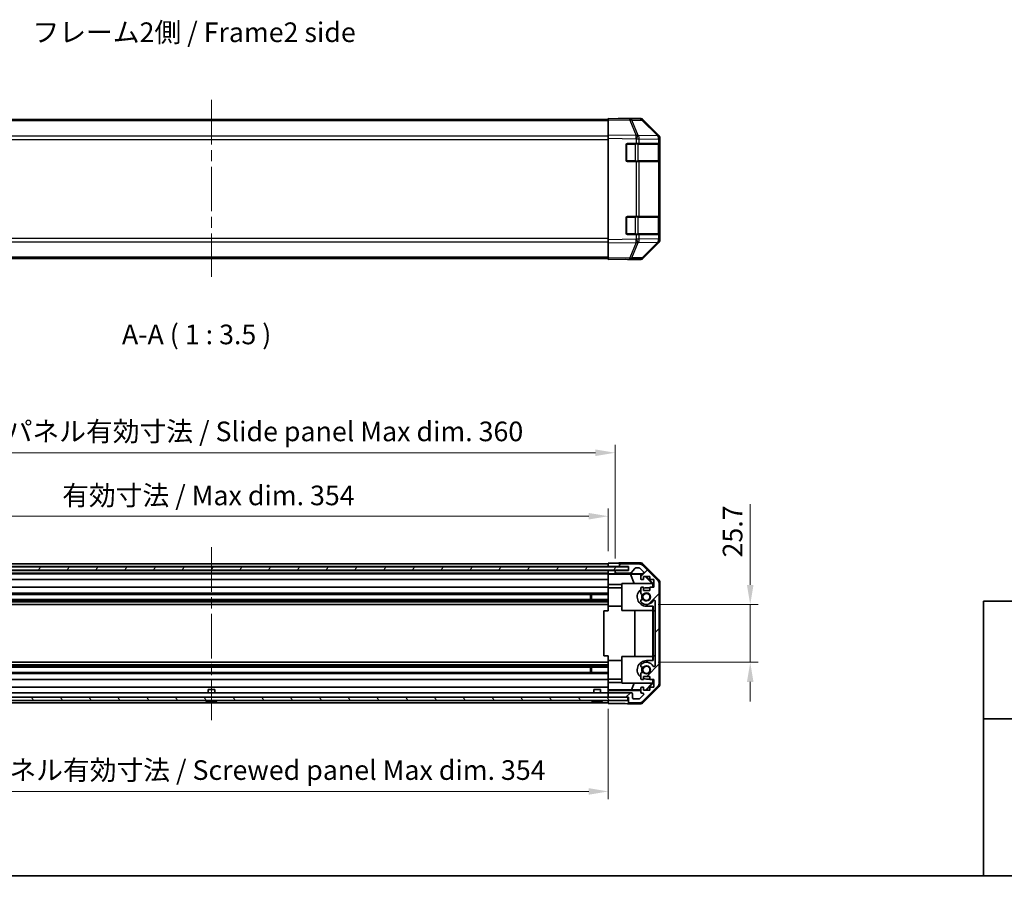
# Model space of a CAD drawing. Units: millimetres. Extents: x 51 to 6954, y 26 to 1012.
# Drawn here: x 1734 to 2174, y 26 to 410 of the extents above; entities that cross this region are included whole.
import ezdxf
from ezdxf.enums import TextEntityAlignment as Align

# ---------------------------------------------------------------- set-up
doc = ezdxf.new("R2010")
doc.units = ezdxf.units.MM
doc.header["$LTSCALE"] = 3.5
doc.linetypes.add('CHAIN', pattern=[0.3543, 0.2362, -0.0295, 0.0591, -0.0295])
doc.layers.get('Defpoints').update_dxf_attribs({"lineweight": 25})
for name, color, linetype, lineweight in [('Border (ISO)', 7, 'Continuous', 35), ('Centerline (ISO)', 131, 'Continuous', 18), ('Dimension (ISO)', 7, 'Continuous', 18), ('Dimension (ISO) @ 1', 7, 'Continuous', 18), ('Hatch (ISO)', 1, 'Continuous', 18), ('Symbol (ISO)', 7, 'Continuous', 18), ('Title (ISO)', 7, 'Continuous', 35), ('Visible (ISO)', 7, 'Continuous', 35), ('Visible Narrow (ISO)', 7, 'Continuous', 25)]:
    doc.layers.add(name, color=color, linetype=linetype, lineweight=lineweight)
doc.styles.add('Note Text (TK)', font='txt')
doc.styles.add('文字スタイル67', font='arial.ttf')
doc.dimstyles.new('Default - Method 1b (TK)', dxfattribs={"dimscale": 3.5, "dimtxt": 2.5, "dimasz": 2.5, "dimexe": 1, "dimexo": 1.5, "dimgap": 1, "dimtad": 1, "dimtoh": 1, "dimrnd": 1e-08, "dimdsep": 46, "dimtxsty": 'Note Text (TK)', "dimcen": 0.09, "dimdle": 5, "dimclrd": 100, "dimclre": 100, "dimclrt": 7, "dimadec": 1, "dimazin": 1, "dimtfac": 1, "dimtmove": 0, "dimatfit": 3, "dimfxl": 1, "dimtolj": 1, "dimlwd": -1, "dimlwe": -1, "dimarcsym": 0})

# ---------------------------------------------------------------- blocks, each defined once
blk = doc.blocks.new('図面枠 tk図枠')
at = {"layer": 'Border (ISO)'}
blk.add_line((14.5, 8), (405.5, 8), dxfattribs=at)
blk = doc.blocks.new('表題欄 tk表題欄')
at = {"layer": 'Title (ISO)'}
for p, q in [((74.71, 244.05), (255.71, 244.05)), ((74.71, 209.05), (74.71, 244.05)), ((74.71, 229.05), (230.71, 229.05)), ((255.71, 209.05), (74.71, 209.05))]:
    blk.add_line(p, q, dxfattribs=at)
at = {"layer": 'Title (ISO)', "color": 7}
for tag, p, height, style in [('<品名>_001', (157.28, 235.53), 2.5, 'Note Text (TK)'), ('<Title>_001', (157.71, 230.55), 2, '文字スタイル67'), ('<尺度>_001', (239.54, 222.3), 2.5, 'Note Text (TK)'), ('<ページ_No.>_001', (238.1, 213.3), 2.5, 'Note Text (TK)'), ('<総ページ数>_001', (246.79, 213.3), 2.5, 'Note Text (TK)'), ('作成日_001', (175.66, 211.26), 2.5, 'Note Text (TK)')]:
    blk.add_attdef(tag, p, '', height=height, dxfattribs=dict(at, style=style))
at = {"layer": 'Title (ISO)', "color": 7, "style": 'Note Text (TK)'}
blk.add_attdef('<承認>', text='', height=2.5, dxfattribs=at).set_placement((87.21, 217.05), align=Align.MIDDLE_CENTER)
blk = doc.blocks.new('*D282')
at = {"layer": 'Defpoints', "color": 0}
for p in [(1996.94, 188.35), (1642.94, 167.56), (1996.94, 167.48)]:
    blk.add_point(p, dxfattribs=at)
at = {"layer": 'Dimension (ISO)', "color": 100}
for p, q in [((1642.94, 172.81), (1642.94, 191.85)), ((1996.94, 172.73), (1996.94, 191.85)), ((1651.69, 188.35), (1988.19, 188.35))]:
    blk.add_line(p, q, dxfattribs=at)
for points in [[(1651.69, 189.8), (1651.69, 186.89), (1642.94, 188.35)], [(1988.19, 189.8), (1988.19, 186.89), (1996.94, 188.35)]]:
    blk.add_solid(points, dxfattribs=at)
at = {"layer": 'Dimension (ISO)', "color": 7, "insert": (1753.39, 197.61), "char_height": 8.75, "attachment_point": 4, "style": 'Note Text (TK)'}
blk.add_mtext('\\A1;有効寸法 / Max dim. 354', dxfattribs=at)
blk = doc.blocks.new('*D281')
at = {"layer": 'Defpoints', "color": 0}
for p in [(1999.94, 216.64), (1639.94, 164.21), (1999.94, 164.21)]:
    blk.add_point(p, dxfattribs=at)
at = {"layer": 'Dimension (ISO)', "color": 100}
for p, q in [((1639.94, 169.46), (1639.94, 220.14)), ((1999.94, 169.46), (1999.94, 220.14)), ((1648.69, 216.64), (1991.19, 216.64))]:
    blk.add_line(p, q, dxfattribs=at)
for points in [[(1648.69, 218.1), (1648.69, 215.18), (1639.94, 216.64)], [(1991.19, 218.1), (1991.19, 215.18), (1999.94, 216.64)]]:
    blk.add_solid(points, dxfattribs=at)
at = {"layer": 'Dimension (ISO)', "color": 7, "insert": (1680.46, 226.15), "char_height": 8.75, "attachment_point": 4, "style": 'Note Text (TK)'}
blk.add_mtext('\\A1;ハメ込みパネル有効寸法 / Slide panel Max dim. 360', dxfattribs=at)
blk = doc.blocks.new('*D280')
at = {"layer": 'Defpoints', "color": 0}
for p in [(2013.94, 148.96), (2013.94, 123.26), (2060.22, 123.26)]:
    blk.add_point(p, dxfattribs=at)
at = {"layer": 'Dimension (ISO)', "color": 100}
for p, q in [((2060.22, 157.71), (2060.22, 193.7)), ((2019.19, 148.96), (2063.72, 148.96)), ((2060.22, 123.26), (2060.22, 148.96)), ((2019.19, 123.26), (2063.72, 123.26)), ((2060.22, 114.51), (2060.22, 105.76))]:
    blk.add_line(p, q, dxfattribs=at)
for points in [[(2058.76, 157.71), (2061.68, 157.71), (2060.22, 148.96)], [(2058.76, 114.51), (2061.68, 114.51), (2060.22, 123.26)]]:
    blk.add_solid(points, dxfattribs=at)
at = {"layer": 'Dimension (ISO)', "color": 7, "insert": (2052.35, 169.96), "char_height": 8.75, "attachment_point": 4, "rotation": 90, "style": 'Note Text (TK)'}
blk.add_mtext('\\A1;25.7', dxfattribs=at)
blk = doc.blocks.new('*D279')
at = {"layer": 'Defpoints', "color": 0}
for p in [(1642.94, 107.66), (1996.94, 107.66), (1996.94, 65.66)]:
    blk.add_point(p, dxfattribs=at)
at = {"layer": 'Dimension (ISO)', "color": 100}
for p, q in [((1642.94, 102.41), (1642.94, 62.16)), ((1996.94, 102.41), (1996.94, 62.16)), ((1651.69, 65.66), (1988.19, 65.66))]:
    blk.add_line(p, q, dxfattribs=at)
for points in [[(1651.69, 67.12), (1651.69, 64.2), (1642.94, 65.66)], [(1988.19, 67.12), (1988.19, 64.2), (1996.94, 65.66)]]:
    blk.add_solid(points, dxfattribs=at)
at = {"layer": 'Dimension (ISO)', "color": 7, "insert": (1670.19, 75.18), "char_height": 8.75, "attachment_point": 4, "style": 'Note Text (TK)'}
blk.add_mtext('\\A1;ねじ止めパネル有効寸法 / Screwed panel Max dim. 354', dxfattribs=at)

msp = doc.modelspace()

# ---------------------------------------------------------------- hatches: boundary and pattern name
at = {"layer": 'Hatch (ISO)'}
h = msp.add_hatch(dxfattribs=at)
h.set_pattern_fill('ANSI31', color=256, scale=88.9, style=0)
h.set_pattern_definition([(45, (1378.5, 9e-07), (-7.85772, 7.85772), [])])
edge = h.paths.add_edge_path()
edge.add_ellipse((2017.6383, 158.2343), major_axis=(2, 0), ratio=1, start_angle=0, end_angle=45)
edge.add_line((2019.0525, 159.6485), (2012.2241, 166.477))
edge.add_ellipse((2010.8099, 165.0628), major_axis=(1.4142, 1.4142), ratio=1, start_angle=0, end_angle=45)
edge.add_line((2010.8099, 167.0628), (2002.4383, 167.0628))
edge.add_ellipse((2002.4383, 166.5628), major_axis=(0, 0.5), ratio=1, start_angle=0, end_angle=90)
edge.add_line((2001.9383, 166.5628), (2001.9383, 166.3628))
edge.add_ellipse((2002.4383, 166.3628), major_axis=(-0.5, 0), ratio=1, start_angle=0, end_angle=90)
edge.add_line((2002.4383, 165.8628), (2005.9383, 165.8628))
edge.add_line((2005.9383, 165.8628), (2005.9383, 164.2128))
edge.add_line((2005.9383, 164.2128), (2000.4383, 164.2128))
edge.add_ellipse((2000.4383, 163.7128), major_axis=(0, 0.5), ratio=1, start_angle=0, end_angle=90)
edge.add_line((1999.9383, 163.7128), (1999.9383, 163.5128))
edge.add_ellipse((2000.4383, 163.5128), major_axis=(-0.5, 0), ratio=1, start_angle=0, end_angle=90)
edge.add_line((2000.4383, 163.0128), (2006.7138, 163.0128))
edge.add_ellipse((2006.7138, 163.5128), major_axis=(0, -0.5), ratio=1, start_angle=0, end_angle=48.366461)
edge.add_line((2007.0875, 163.1806), (2008.7891, 165.0949))
edge.add_ellipse((2009.1628, 164.7628), major_axis=(-0.3737, 0.3322), ratio=1, start_angle=311.633539, end_angle=360, ccw=False)
edge.add_line((2009.1628, 165.2628), (2010.6856, 165.2628))
edge.add_ellipse((2010.6856, 164.7628), major_axis=(0, 0.5), ratio=1, start_angle=315, end_angle=360, ccw=False)
edge.add_line((2011.0391, 165.1163), (2012.5891, 163.5663))
edge.add_ellipse((2012.2356, 163.2128), major_axis=(0.3536, 0.3536), ratio=1, start_angle=225, end_angle=360, ccw=False)
edge.add_line((2012.2356, 162.7128), (2011.9383, 162.7128))
edge.add_ellipse((2011.9383, 162.2128), major_axis=(0, 0.5), ratio=1, start_angle=0, end_angle=90)
edge.add_line((2011.4383, 162.2128), (2011.4383, 160.5628))
edge.add_ellipse((2011.9383, 160.5628), major_axis=(-0.5, 0), ratio=1, start_angle=0, end_angle=90)
edge.add_line((2011.9383, 160.0628), (2012.6883, 160.0628))
edge.add_line((2012.6883, 160.0628), (2012.6883, 161.4628))
edge.add_line((2012.6883, 161.4628), (2015.4883, 161.4628))
edge.add_line((2015.4883, 161.4628), (2015.4883, 160.0628))
edge.add_line((2015.4883, 160.0628), (2017.1883, 160.0628))
edge.add_line((2017.1883, 160.0628), (2017.1883, 156.6628))
edge.add_line((2017.1883, 156.6628), (2015.4883, 156.6628))
edge.add_line((2015.4883, 156.6628), (2015.4883, 155.2628))
edge.add_line((2015.4883, 155.2628), (2012.6883, 155.2628))
edge.add_line((2012.6883, 155.2628), (2012.6883, 156.6628))
edge.add_line((2012.6883, 156.6628), (2011.9383, 156.6628))
edge.add_ellipse((2011.9383, 156.1628), major_axis=(0, 0.5), ratio=1, start_angle=0, end_angle=90)
edge.add_line((2011.4383, 156.1628), (2011.4383, 154.0354))
edge.add_ellipse((2012.1959, 154.2925), major_axis=(-0.7576, -0.2571), ratio=1, start_angle=0, end_angle=113.335886)
edge.add_ellipse((2013.9383, 152.3628), major_axis=(-1.2063, 1.336), ratio=1, start_angle=95.840426, end_angle=360, ccw=False)
edge.add_ellipse((2012.1959, 150.433), major_axis=(0.5361, 0.5938), ratio=1, start_angle=0, end_angle=113.335886)
edge.add_line((2011.4383, 150.6901), (2011.4382, 150.1759))
edge.add_ellipse((2012.1959, 150.433), major_axis=(-0.7577, -0.2571), ratio=1, start_angle=0, end_angle=29.176312)
edge.add_ellipse((2013.9383, 152.3628), major_axis=(-2.2786, -2.5236), ratio=1, start_angle=0, end_angle=102.759257)
edge.add_ellipse((2017.3385, 150.453), major_axis=(-0.4357, 0.2447), ratio=1, start_angle=209.320529, end_angle=360, ccw=False)
edge.add_line((2017.8383, 150.453), (2017.8383, 121.7725))
edge.add_ellipse((2017.3385, 121.7725), major_axis=(0.4997, 0), ratio=1, start_angle=209.320529, end_angle=360, ccw=False)
edge.add_ellipse((2013.9383, 119.8628), major_axis=(2.9645, 1.665), ratio=1, start_angle=0, end_angle=102.759257)
edge.add_ellipse((2012.1959, 121.7925), major_axis=(-0.5362, 0.5939), ratio=1, start_angle=0, end_angle=29.176312)
edge.add_line((2011.4382, 122.0496), (2011.4383, 121.5354))
edge.add_ellipse((2012.1959, 121.7925), major_axis=(-0.7576, -0.2571), ratio=1, start_angle=0, end_angle=113.335886)
edge.add_ellipse((2013.9383, 119.8628), major_axis=(-1.2063, 1.336), ratio=1, start_angle=95.840426, end_angle=360, ccw=False)
edge.add_ellipse((2012.1959, 117.933), major_axis=(0.5361, 0.5938), ratio=1, start_angle=0, end_angle=113.335886)
edge.add_line((2011.4383, 118.1901), (2011.4383, 116.0628))
edge.add_ellipse((2011.9383, 116.0628), major_axis=(-0.5, 0), ratio=1, start_angle=0, end_angle=90)
edge.add_line((2011.9383, 115.5628), (2012.6883, 115.5628))
edge.add_line((2012.6883, 115.5628), (2012.6883, 116.9628))
edge.add_line((2012.6883, 116.9628), (2015.4883, 116.9628))
edge.add_line((2015.4883, 116.9628), (2015.4883, 115.5628))
edge.add_line((2015.4883, 115.5628), (2017.1883, 115.5628))
edge.add_line((2017.1883, 115.5628), (2017.1883, 112.1628))
edge.add_line((2017.1883, 112.1628), (2015.4883, 112.1628))
edge.add_line((2015.4883, 112.1628), (2015.4883, 110.7628))
edge.add_line((2015.4883, 110.7628), (2012.6883, 110.7628))
edge.add_line((2012.6883, 110.7628), (2012.6883, 112.1628))
edge.add_line((2012.6883, 112.1628), (2011.9383, 112.1628))
edge.add_ellipse((2011.9383, 111.6628), major_axis=(0, 0.5), ratio=1, start_angle=0, end_angle=90)
edge.add_line((2011.4383, 111.6628), (2011.4383, 110.0128))
edge.add_ellipse((2011.9383, 110.0128), major_axis=(-0.5, 0), ratio=1, start_angle=0, end_angle=90)
edge.add_line((2011.9383, 109.5128), (2012.2356, 109.5128))
edge.add_ellipse((2012.2356, 109.0128), major_axis=(0, 0.5), ratio=1, start_angle=225, end_angle=360, ccw=False)
edge.add_line((2012.5891, 108.6592), (2011.0391, 107.1092))
edge.add_ellipse((2010.6856, 107.4628), major_axis=(0.3536, -0.3536), ratio=1, start_angle=315, end_angle=360, ccw=False)
edge.add_line((2010.6856, 106.9628), (2008.2383, 106.9628))
edge.add_ellipse((2008.2383, 107.4628), major_axis=(0, -0.5), ratio=1, start_angle=270, end_angle=360, ccw=False)
edge.add_line((2007.7383, 107.4628), (2007.7383, 109.1628))
edge.add_ellipse((2007.2383, 109.1628), major_axis=(0.5, 0), ratio=1, start_angle=0, end_angle=90)
edge.add_line((2007.2383, 109.6628), (1997.4383, 109.6628))
edge.add_ellipse((1997.4383, 109.1628), major_axis=(0, 0.5), ratio=1, start_angle=0, end_angle=90)
edge.add_line((1996.9383, 109.1628), (1996.9383, 108.1628))
edge.add_ellipse((1997.4383, 108.1628), major_axis=(-0.5, 0), ratio=1, start_angle=0, end_angle=90)
edge.add_line((1997.4383, 107.6628), (2005.6883, 107.6628))
edge.add_line((2005.6883, 107.6628), (2005.9383, 107.6628))
edge.add_line((2005.9383, 107.6628), (2005.9383, 105.6628))
edge.add_ellipse((2006.4383, 105.6628), major_axis=(-0.5, 0), ratio=1, start_angle=0, end_angle=90)
edge.add_line((2006.4383, 105.1628), (2010.8099, 105.1628))
edge.add_ellipse((2010.8099, 107.1628), major_axis=(0, -2), ratio=1, start_angle=0, end_angle=45)
edge.add_line((2012.2241, 105.7485), (2019.0525, 112.577))
edge.add_ellipse((2017.6383, 113.9912), major_axis=(1.4142, -1.4142), ratio=1, start_angle=0, end_angle=45)
edge.add_line((2019.6383, 113.9912), (2019.6383, 158.2343))
h = msp.add_hatch(dxfattribs=at)
h.set_pattern_fill('ANSI31', color=256, scale=88.9, angle=14.999978, style=0)
h.set_pattern_definition([(60, (1378.5, 9e-07), (-9.6237, 5.55625), [])])
h.paths.add_polyline_path([(2005.8883, 164.2878), (2005.8883, 165.7878), (1633.9883, 165.7878), (1633.9883, 164.2878)])
h = msp.add_hatch(dxfattribs=at)
h.set_pattern_fill('ANSI31', color=256, scale=88.9, angle=75.000175, style=0)
h.set_pattern_definition([(120.0002, (1378.5, 9e-07), (-9.62369, -5.55628), [])])
h.paths.add_polyline_path([(1634.1883, 107.6628), (1634.1883, 106.1628), (2005.6883, 106.1628), (2005.6883, 107.6628), (1997.4383, 107.6628), (1642.4383, 107.6628)])

# ---------------------------------------------------------------- linework, layer by layer
at = {"layer": 'Centerline (ISO)', "linetype": 'CHAIN', "ltscale": 23.990969}
for p, q in [((1819.9383, 373.8983), (1819.9383, 295.0841)), ((1819.9383, 174.5378), (1819.9383, 97.4128))]:
    msp.add_line(p, q, dxfattribs=at)
at = {"layer": 'Visible (ISO)'}
for p, q in [((1996.9383, 365.1483), (1642.9383, 365.1483)), ((1996.9383, 365.0626), (1996.9383, 365.6483)), ((2006.46, 365.4821), (1996.9383, 365.6483)), ((1996.9383, 365.0626), (1996.9383, 358.2327)), ((2001.9383, 365.6483), (2011.1087, 365.6483)), ((2001.9383, 365.6483), (2001.9383, 365.561)), ((2011.1214, 365.4007), (2006.46, 365.4821)), ((2019.3582, 357.8371), (2012.513, 364.8028)), ((2012.5227, 365.0626), (2019.3526, 358.2327)), ((1996.9383, 356.8187), (1996.9383, 358.2327)), ((1996.9383, 356.8187), (1996.9383, 311.5779)), ((2019.3648, 357.8304), (2019.3582, 357.8371)), ((2019.9383, 356.8187), (2019.9383, 356.4286)), ((2019.9383, 354.4483), (2019.9383, 356.4286)), ((2004.9383, 346.9483), (2004.9383, 353.9483)), ((2005.4383, 354.4483), (2009.3613, 354.4483)), ((2010.7406, 354.4483), (2009.3613, 354.4483)), ((2010.7406, 354.4483), (2019.3525, 354.4483)), ((2019.9383, 354.4483), (2019.3525, 354.4483)), ((2019.7383, 346.7483), (2019.7383, 354.1483)), ((2019.9383, 353.9483), (2019.9383, 354.4483)), ((2019.9383, 353.9483), (2019.9383, 346.9483)), ((2019.9383, 346.4483), (2019.9383, 346.9483)), ((2009.3613, 346.4483), (2005.4383, 346.4483)), ((2009.3613, 346.4483), (2010.7406, 346.4483)), ((2019.3525, 346.4483), (2010.7406, 346.4483)), ((2019.3525, 346.4483), (2019.9383, 346.4483)), ((2019.9383, 321.9483), (2019.9383, 346.4483)), ((2004.9383, 314.4483), (2004.9383, 321.4483)), ((2005.4383, 321.9483), (2009.3613, 321.9483)), ((2010.7406, 321.9483), (2009.3613, 321.9483)), ((2010.7406, 321.9483), (2019.3525, 321.9483)), ((2019.9383, 321.9483), (2019.3525, 321.9483)), ((2019.7383, 314.2483), (2019.7383, 321.6483)), ((2019.9383, 321.4483), (2019.9383, 321.9483)), ((2019.9383, 321.4483), (2019.9383, 314.4483)), ((2009.3613, 313.9483), (2005.4383, 313.9483)), ((2009.3613, 313.9483), (2010.7406, 313.9483)), ((2019.3525, 313.9483), (2010.7406, 313.9483)), ((2019.3525, 313.9483), (2019.9383, 313.9483)), ((2019.9383, 313.9483), (2019.9383, 314.4483)), ((2019.9383, 311.968), (2019.9383, 313.9483)), ((2019.9383, 311.968), (2019.9383, 311.5779)), ((1996.9383, 310.1639), (1996.9383, 311.5779)), ((1996.9383, 310.1639), (1996.9383, 303.334)), ((2012.513, 303.5937), (2019.3582, 310.5595)), ((2019.3526, 310.1639), (2012.5227, 303.334)), ((2019.3582, 310.5595), (2019.3648, 310.5662)), ((1996.9383, 303.2483), (1642.9383, 303.2483)), ((1996.9383, 302.7483), (1996.9383, 303.334)), ((2006.46, 302.9145), (2011.1214, 302.9959)), ((1996.9383, 302.7483), (2006.46, 302.9145)), ((2005.9383, 302.9054), (2005.9383, 302.7483)), ((2005.9383, 302.7483), (2011.1087, 302.7483)), ((1642.9383, 167.0628), (1996.9383, 167.0628)), ((1996.9383, 165.8628), (1996.9383, 167.4755)), ((1996.9383, 167.4755), (1999.9383, 167.4755)), ((2001.9383, 167.5628), (2011.1087, 167.5628)), ((2001.9383, 167.5628), (2001.9383, 166.5628)), ((2010.8099, 167.0628), (2002.4383, 167.0628)), ((2012.5227, 166.9771), (2019.3526, 160.1472)), ((2005.8883, 165.7878), (1633.9883, 165.7878)), ((1633.9883, 164.2878), (2005.8883, 164.2878)), ((1642.9383, 165.8628), (1996.9383, 165.8628)), ((1642.9383, 164.2128), (1996.9383, 164.2128)), ((1642.9383, 163.0128), (1996.9383, 163.0128)), ((1642.9383, 162.7128), (1996.9383, 162.7128)), ((1996.9383, 166.3628), (1996.9383, 166.5628)), ((1996.9383, 165.7878), (1996.9383, 165.8628)), ((1996.9383, 165.7878), (1996.9383, 165.8628)), ((1999.9383, 165.8628), (1996.9383, 165.8628)), ((1996.9383, 164.2128), (1996.9383, 164.2878)), ((1996.9383, 164.2128), (1996.9383, 164.2878)), ((1996.9383, 162.6597), (1996.9383, 164.2128)), ((1996.9383, 164.2128), (1997.9383, 164.2128)), ((1996.9383, 163.5128), (1996.9383, 163.7128)), ((1996.9383, 162.4578), (1996.9383, 162.6597)), ((1997.9383, 162.6597), (1996.9383, 162.6597)), ((1996.9383, 162.4578), (1996.9383, 162.2128)), ((1997.9383, 164.2128), (1999.9383, 164.2128)), ((2001.9383, 165.8628), (1999.9383, 165.8628)), ((2000.4383, 164.2128), (1999.9383, 164.2128)), ((1999.9383, 164.2128), (1999.9383, 163.7128)), ((1999.9383, 163.7128), (1999.9383, 163.5128)), ((1999.9383, 163.5128), (1999.9383, 162.712)), ((1999.9383, 162.712), (2011.9111, 162.712)), ((1999.9383, 162.712), (1999.9383, 162.6946)), ((2005.9383, 164.2128), (2000.4383, 164.2128)), ((2000.4383, 163.0128), (2006.7138, 163.0128)), ((2001.9383, 166.5628), (2001.9383, 166.3628)), ((2001.9383, 166.3628), (2001.9383, 165.8628)), ((2001.9383, 165.8628), (2002.4383, 165.8628)), ((2002.4383, 165.8628), (2005.9383, 165.8628)), ((2005.8883, 164.2878), (2005.8883, 165.7878)), ((2005.9383, 165.8628), (2005.9383, 164.2128)), ((2006.8758, 162.4402), (2011.5452, 162.5217)), ((2007.0875, 163.1806), (2008.7891, 165.0949)), ((2009.1628, 165.2628), (2010.6856, 165.2628)), ((2011.0391, 165.1163), (2012.5891, 163.5663)), ((2012.2356, 162.7128), (2011.9383, 162.7128)), ((2019.0525, 159.6485), (2012.2241, 166.477)), ((1642.9383, 160.0628), (1996.9383, 160.0628)), ((1996.9383, 162.4402), (2006.8758, 162.4402)), ((1996.9383, 160.5628), (1996.9383, 162.2128)), ((1996.9383, 160.5628), (1996.9383, 160.0628)), ((1996.9383, 157.934), (1996.9383, 160.0628)), ((2016.6837, 158.3628), (2002.9383, 158.3628)), ((2002.9383, 158.3628), (2002.9383, 146.3628)), ((2006.8758, 162.4402), (2008.5355, 158.3628)), ((2011.4383, 162.2128), (2011.4383, 160.5628)), ((2011.9383, 160.0628), (2012.6883, 160.0628)), ((2012.6883, 160.0628), (2012.6883, 161.4628)), ((2012.6883, 161.4628), (2015.4883, 161.4628)), ((2016.4803, 158.3628), (2013.4256, 161.4628)), ((2013.7931, 161.4628), (2016.9378, 158.3181)), ((2015.4883, 161.4628), (2015.4883, 160.0628)), ((2015.4883, 160.0628), (2017.1883, 160.0628)), ((2016.8331, 158.2133), (2016.6837, 158.3628)), ((2016.9378, 158.3181), (2016.8331, 158.2133)), ((2016.8331, 156.6628), (2016.8331, 158.2133)), ((2016.9378, 158.3181), (2016.9378, 156.6628)), ((2017.1883, 160.0628), (2017.1883, 156.6628)), ((2019.6383, 113.9912), (2019.6383, 158.2343)), ((2019.9383, 158.7332), (2019.9383, 113.4924)), ((1642.9383, 156.6628), (1996.9383, 156.6628)), ((1642.9383, 154.0354), (1996.9383, 154.0354)), ((1996.9383, 156.6628), (1996.9383, 157.934)), ((2002.9383, 157.934), (1996.9383, 157.934)), ((1996.9383, 156.6628), (1996.9383, 156.1628)), ((2002.9383, 156.4628), (1996.9383, 156.4628)), ((1996.9383, 155.6124), (1996.9383, 156.1628)), ((1996.9383, 148.2628), (1996.9383, 155.6124)), ((2011.4383, 156.1628), (2011.4383, 154.0354)), ((2012.6883, 156.6628), (2011.9383, 156.6628)), ((2012.6883, 155.2628), (2012.6883, 156.6628)), ((2015.4883, 155.2628), (2012.6883, 155.2628)), ((2013.9383, 156.4628), (2015.4883, 156.4628)), ((2017.1883, 156.6628), (2015.4883, 156.6628)), ((2015.4883, 156.6628), (2015.4883, 155.2628)), ((1642.9383, 153.4925), (1996.9383, 153.4925)), ((1642.9383, 151.233), (1996.9383, 151.233)), ((1642.9383, 150.6901), (1996.9383, 150.6901)), ((1642.9383, 150.1759), (1996.9383, 150.1759)), ((1988.9383, 151.233), (1988.9383, 153.4925)), ((1989.3678, 153.4925), (1989.3678, 151.233)), ((2011.4383, 150.6901), (2011.4382, 150.1759)), ((2017.8383, 150.453), (2017.8383, 121.7725)), ((1642.9383, 148.9626), (1996.9383, 148.9626)), ((1996.9383, 146.1128), (1994.9383, 146.1128)), ((1994.9383, 146.1128), (1994.9383, 126.1128)), ((1996.9383, 146.1128), (1996.9383, 148.2628)), ((2002.9383, 148.2628), (1996.9383, 148.2628)), ((2002.9383, 146.3628), (2016.8331, 146.3628)), ((2008.6956, 125.8628), (2008.6956, 146.3628)), ((2016.9378, 148.2628), (2013.9383, 148.2628)), ((2016.729, 146.3628), (2016.729, 125.8628)), ((2016.8331, 146.3628), (2016.8331, 148.2628)), ((2016.9378, 148.2628), (2016.9378, 146.1128)), ((2016.9378, 146.1128), (2016.9727, 146.1128)), ((2016.9727, 146.1128), (2017.8383, 146.1128)), ((2016.9727, 146.1128), (2016.9727, 126.1128)), ((1642.9383, 123.2629), (1996.9383, 123.2629)), ((1996.9383, 126.1128), (1994.9383, 126.1128)), ((1996.9383, 123.9628), (1996.9383, 126.1128)), ((1996.9383, 116.6131), (1996.9383, 123.9628)), ((2002.9383, 123.9628), (1996.9383, 123.9628)), ((2002.9383, 125.8628), (2016.8331, 125.8628)), ((2002.9383, 113.8628), (2002.9383, 125.8628)), ((2013.9383, 123.9628), (2016.9378, 123.9628)), ((2016.8331, 123.9628), (2016.8331, 125.8628)), ((2016.9727, 126.1128), (2016.9378, 126.1128)), ((2016.9378, 126.1128), (2016.9378, 123.9628)), ((2016.9727, 126.1128), (2017.8383, 126.1128)), ((1642.9383, 122.0496), (1996.9383, 122.0496)), ((1642.9383, 121.5354), (1996.9383, 121.5354)), ((1642.9383, 120.9925), (1996.9383, 120.9925)), ((1642.9383, 118.733), (1996.9383, 118.733)), ((1988.9383, 118.733), (1988.9383, 120.9925)), ((1989.3678, 120.9925), (1989.3678, 118.733)), ((2011.4382, 122.0496), (2011.4383, 121.5354)), ((1642.9383, 118.1901), (1996.9383, 118.1901)), ((1642.9383, 115.5628), (1996.9383, 115.5628)), ((1996.9383, 116.0628), (1996.9383, 116.6131)), ((1996.9383, 116.0628), (1996.9383, 115.5628)), ((2002.9383, 115.7628), (1996.9383, 115.7628)), ((1996.9383, 114.2916), (1996.9383, 115.5628)), ((1996.9383, 112.1628), (1996.9383, 114.2916)), ((1996.9383, 114.2916), (2002.9383, 114.2916)), ((2011.4383, 118.1901), (2011.4383, 116.0628)), ((2011.9383, 115.5628), (2012.6883, 115.5628)), ((2012.6883, 115.5628), (2012.6883, 116.9628)), ((2012.6883, 116.9628), (2015.4883, 116.9628)), ((2015.4883, 115.7628), (2013.9383, 115.7628)), ((2015.4883, 116.9628), (2015.4883, 115.5628)), ((2015.4883, 115.5628), (2017.1883, 115.5628)), ((2016.8331, 114.0122), (2016.8331, 115.5628)), ((2016.9378, 115.5628), (2016.9378, 113.9075)), ((2017.1883, 115.5628), (2017.1883, 112.1628)), ((1642.9383, 112.1628), (1996.9383, 112.1628)), ((1818.4382, 111.1628), (1821.4383, 111.1628)), ((1818.4382, 109.6628), (1818.4382, 111.1628)), ((1821.4383, 109.6628), (1821.4383, 111.1628)), ((1990.4382, 111.1628), (1993.4383, 111.1628)), ((1990.4382, 109.6628), (1990.4382, 111.1628)), ((1993.4383, 109.6628), (1993.4383, 111.1628)), ((1996.9383, 112.1628), (1996.9383, 111.6628)), ((1996.9383, 110.9168), (1996.9383, 111.6628)), ((2007.3521, 110.9556), (1996.9383, 110.9556)), ((1996.9383, 110.6637), (1996.9383, 110.9168)), ((2011.4383, 110.6637), (1996.9383, 110.6637)), ((1996.9383, 110.6637), (1996.9383, 109.1628)), ((2016.6837, 113.8628), (2002.9383, 113.8628)), ((2008.5355, 113.8628), (2007.3521, 110.9556)), ((2011.4383, 110.8842), (2007.3521, 110.9556)), ((2011.4383, 111.6628), (2011.4383, 110.0128)), ((2012.6883, 112.1628), (2011.9383, 112.1628)), ((2012.2241, 105.7485), (2019.0525, 112.577)), ((2019.3526, 112.0783), (2012.5227, 105.2484)), ((2012.6883, 110.7628), (2012.6883, 112.1628)), ((2013.5097, 110.8481), (2012.6883, 110.8624)), ((2015.4883, 110.7628), (2012.6883, 110.7628)), ((2016.4803, 113.8628), (2013.5097, 110.8481)), ((2013.595, 110.7628), (2013.5097, 110.8481)), ((2016.9378, 113.9075), (2013.7931, 110.7628)), ((2017.1883, 112.1628), (2015.4883, 112.1628)), ((2015.4883, 112.1628), (2015.4883, 110.7628)), ((2016.6837, 113.8628), (2016.8331, 114.0122)), ((2016.8331, 114.0122), (2016.9378, 113.9075)), ((2005.6883, 107.6628), (1634.1883, 107.6628)), ((1634.1883, 106.1628), (2005.6883, 106.1628)), ((1642.9383, 109.6628), (1996.9383, 109.6628)), ((1818.2064, 105.82), (1818.206, 105.8147)), ((1819.6564, 105.82), (1819.6403, 105.6353)), ((1820.2363, 105.6353), (1820.2202, 105.82)), ((1821.6706, 105.8147), (1821.6702, 105.82)), ((1990.2064, 105.82), (1990.206, 105.8147)), ((1991.6564, 105.82), (1991.6403, 105.6353)), ((1992.2363, 105.6353), (1992.2202, 105.82)), ((1993.6706, 105.8147), (1993.6702, 105.82)), ((1996.9383, 109.1628), (1996.9383, 108.1628)), ((1996.9383, 108.1628), (1996.9383, 107.6628)), ((1996.9383, 105.6628), (1996.9383, 106.1628)), ((1996.9383, 104.8199), (1996.9383, 106.1628)), ((2007.2383, 109.6628), (1997.4383, 109.6628)), ((1997.4383, 107.6628), (2005.9383, 107.6628)), ((2005.6883, 106.1628), (2005.6883, 107.6628)), ((2005.9383, 107.6628), (2005.9383, 105.6628)), ((2005.9383, 105.6628), (2005.9383, 104.6628)), ((2007.7383, 107.4628), (2007.7383, 109.1628)), ((2010.6856, 106.9628), (2008.2383, 106.9628)), ((2012.5891, 108.6592), (2011.0391, 107.1092)), ((2011.9383, 109.5128), (2012.2356, 109.5128)), ((1642.9383, 105.1628), (1996.9383, 105.1628)), ((2000.9383, 104.8199), (1996.9383, 104.8199)), ((2005.9383, 104.6628), (2011.1087, 104.6628)), ((2006.4383, 105.1628), (2010.8099, 105.1628))]:
    msp.add_line(p, q, dxfattribs=at)
for centre in [(2013.9383, 152.3628), (2013.9383, 119.8628)]:
    msp.add_circle(centre, 1.5706, dxfattribs=at)
for centre, radius, start, end in [((2011.0865, 363.401), 2, 44.5, 89), ((2017.9383, 356.4286), 2, 0, 44.5), ((2005.4383, 353.9483), 0.5, 90, 180), ((2019.4383, 354.1483), 0.3, 0, 90), ((2005.4383, 346.9483), 0.5, 180, 270), ((2019.4383, 346.7483), 0.3, 270, 0), ((2005.4383, 321.4483), 0.5, 90, 180), ((2019.4383, 321.6483), 0.3, 0, 90), ((2005.4383, 314.4483), 0.5, 180, 270), ((2017.9383, 311.968), 2, 315.5, 0), ((2019.4383, 314.2483), 0.3, 270, 0), ((2011.0865, 304.9956), 2, 271, 315.5), ((2002.4383, 166.5628), 0.5, 90, 180), ((2010.8099, 165.0628), 2, 45, 90), ((2000.4383, 163.7128), 0.5, 90, 180), ((2000.4383, 163.5128), 0.5, 180, 270), ((2002.4383, 166.3628), 0.5, 180, 270), ((2006.7138, 163.5128), 0.5, 270, 318.366461), ((2009.1628, 164.7628), 0.5, 90, 138.366461), ((2010.6856, 164.7628), 0.5, 45, 90), ((2011.9383, 162.2128), 0.5, 90, 180), ((2012.2356, 163.2128), 0.5, 270, 45), ((2011.9383, 160.5628), 0.5, 180, 270), ((2017.6383, 158.2343), 2, 0, 45), ((2013.9383, 152.3628), 4.1, 127.571869, 270), ((2011.9383, 156.1628), 0.5, 90, 180), ((2012.1959, 154.2925), 0.8, 198.743901, 312.079787), ((2013.9383, 152.3628), 4.1, 90, 107.750827), ((2013.9383, 152.3628), 1.8, 227.920213, 132.079787), ((2012.1959, 150.433), 0.8001, 198.743901, 227.920213), ((2012.1959, 150.433), 0.8, 47.920213, 161.256099), ((2013.9383, 152.3628), 3.4001, 227.920213, 330.679471), ((2013.9383, 152.3628), 2.1, 147.438672, 212.561328), ((2013.9383, 152.3628), 2, 145.405155, 214.594845), ((2017.3385, 150.453), 0.4997, 0, 150.679471), ((2013.9383, 119.8628), 4.1, 90, 232.428131), ((2013.9383, 119.8628), 3.4001, 29.320529, 132.079787), ((2012.1959, 121.7925), 0.8001, 132.079787, 161.256099), ((2012.1959, 121.7925), 0.8, 198.743901, 312.079787), ((2012.1959, 117.933), 0.8, 47.920213, 161.256099), ((2013.9383, 119.8628), 2.1, 147.438672, 212.561328), ((2013.9383, 119.8628), 2, 145.405155, 214.594845), ((2013.9383, 119.8628), 1.8, 227.920213, 132.079787), ((2017.3385, 121.7725), 0.4997, 209.320529, 0), ((2011.9383, 116.0628), 0.5, 180, 270), ((2013.9383, 119.8628), 4.1, 252.249173, 270), ((2011.9383, 111.6628), 0.5, 90, 180), ((2011.9383, 110.0128), 0.5, 180, 270), ((2017.6383, 113.9912), 2, 315, 0), ((1817.1651, 106.1528), 0.01, 90, 248.360479), ((1819.9383, 113.1429), 7.5301, 248.360479, 256.699773), ((1819.9383, 113.1429), 7.5301, 283.300227, 291.639521), ((1822.7114, 106.1528), 0.01, 291.639521, 90), ((1989.1651, 106.1528), 0.01, 90, 248.360479), ((1991.9383, 113.1429), 7.5301, 248.360479, 256.699773), ((1991.9383, 113.1429), 7.5301, 283.300227, 291.639521), ((1994.7114, 106.1528), 0.01, 291.639521, 90), ((1997.4383, 109.1628), 0.5, 90, 180), ((1997.4383, 108.1628), 0.5, 180, 270), ((2006.4383, 105.6628), 0.5, 180, 270), ((2007.2383, 109.1628), 0.5, 0, 90), ((2008.2383, 107.4628), 0.5, 180, 270), ((2010.6856, 107.4628), 0.5, 270, 315), ((2010.8099, 107.1628), 2, 270, 315), ((2012.2356, 109.0128), 0.5, 315, 90)]:
    msp.add_arc(centre, radius, start, end, dxfattribs=at)
for centre, major_axis, ratio, start_param, end_param in [((1999.9383, 365.5959), (-2, 0), 0.01745506, 2.35619449, 3.14159265), ((2011.1081, 363.648), (1.4146, 1.4146), 0.99969546, 0, 0.78524587), ((2017.938, 356.8181), (1.4146, 1.4146), 0.99969546, 5.49793944, 6.28318531), ((2017.938, 311.5785), (1.4146, -1.4146), 0.99969546, 0, 0.78524587), ((2011.1081, 304.7486), (1.4146, -1.4146), 0.99969546, 5.49793944, 6.28318531), ((2000.9383, 302.8181), (5, 0), 0.01745506, 0, 0.78539816), ((1999.9383, 167.5104), (-2, 0), 0.01745506, 1.57079633, 3.14159265), ((2011.1081, 165.5625), (1.4146, 1.4146), 0.99969546, 0, 0.78524587), ((1997.9383, 162.6946), (-2, 0), 0.01745506, 1.57079633, 3.14159265), ((2017.938, 158.7326), (1.4146, 1.4146), 0.99969546, 5.49793944, 6.28318531), ((2017.938, 113.493), (1.4146, -1.4146), 0.99969546, 0, 0.78524587), ((1819.9383, 113.1117), (7.5216, 0), 0.9961947, 4.48005296, 4.64586493), ((1819.9383, 113.2376), (7.4512, 0), 0.9961947, 4.67455203, 4.75022593), ((1819.9383, 113.1117), (7.5216, 0), 0.9961947, 4.77891303, 4.944725), ((1991.9383, 113.1117), (7.5216, 0), 0.9961947, 4.48005296, 4.64586493), ((1991.9383, 113.2376), (7.4512, 0), 0.9961947, 4.67455203, 4.75022593), ((1991.9383, 113.1117), (7.5216, 0), 0.9961947, 4.77891303, 4.944725), ((2000.9383, 104.7326), (5, 0), 0.01745506, 0, 1.57079633), ((2011.1081, 106.6631), (1.4146, -1.4146), 0.99969546, 5.49793944, 6.28318531)]:
    msp.add_ellipse(centre, major_axis=major_axis, ratio=ratio, start_param=start_param, end_param=end_param, dxfattribs=at)
for points in [[(1819.4383, 105.6353), (1819.4636, 105.6336), (1819.4905, 105.6322), (1819.5402, 105.6302), (1819.5628, 105.6298), (1819.5987, 105.6298), (1819.6142, 105.6302), (1819.6349, 105.6322), (1819.6401, 105.6336), (1819.6403, 105.6353)], [(1820.2363, 105.6353), (1820.2365, 105.6336), (1820.2416, 105.6322), (1820.2623, 105.6302), (1820.2779, 105.6298), (1820.3137, 105.6298), (1820.3364, 105.6302), (1820.386, 105.6322), (1820.413, 105.6336), (1820.4383, 105.6353)], [(1991.4383, 105.6353), (1991.4636, 105.6336), (1991.4905, 105.6322), (1991.5402, 105.6302), (1991.5628, 105.6298), (1991.5987, 105.6298), (1991.6142, 105.6302), (1991.6349, 105.6322), (1991.6401, 105.6336), (1991.6403, 105.6353)], [(1992.2363, 105.6353), (1992.2365, 105.6336), (1992.2416, 105.6322), (1992.2623, 105.6302), (1992.2779, 105.6298), (1992.3137, 105.6298), (1992.3364, 105.6302), (1992.386, 105.6322), (1992.413, 105.6336), (1992.4383, 105.6353)]]:
    msp.add_open_spline(points, degree=3, knots=[0.0307191633, 0.0307191633, 0.0307191633, 0.0307191633, 0.0383195288, 0.0383195288, 0.0459198942, 0.0459198942, 0.0535202597, 0.0535202597, 0.0611206252, 0.0611206252, 0.0611206252, 0.0611206252], dxfattribs=at)
at = {"layer": 'Visible Narrow (ISO)'}
for p, q in [((1996.9383, 364.5625), (1642.9383, 364.5625)), ((1996.9383, 365.0626), (2006.4744, 364.8962)), ((2006.4744, 364.8962), (2009.3522, 358.016)), ((2007.4435, 364.8877), (2012.1049, 364.8064)), ((2010.3213, 358.0076), (2007.4435, 364.8877)), ((2012.1049, 364.8064), (2018.9501, 357.8406)), ((1996.9383, 357.7341), (1642.9383, 357.7341)), ((1642.9383, 356.3199), (1996.9383, 356.3199)), ((2009.3522, 358.016), (1996.9383, 358.2327)), ((1996.9383, 356.8187), (2009.3378, 356.6023)), ((2009.3378, 356.6023), (2009.3613, 356.5855)), ((2009.3613, 356.5855), (2009.3613, 354.4483)), ((2009.3613, 356.5855), (2010.7406, 356.5855)), ((2010.3448, 357.9908), (2010.3213, 358.0076)), ((2018.9501, 357.8406), (2010.3448, 357.9908)), ((2010.7406, 356.5855), (2019.3459, 356.4353)), ((2010.7406, 354.4483), (2010.7406, 356.5855)), ((2019.3459, 356.4353), (2019.3525, 356.4286)), ((2019.3525, 356.4286), (2019.3525, 354.4483)), ((2019.3525, 356.4286), (2019.9383, 356.4286)), ((2005.2383, 354.1483), (2004.98, 354.1483)), ((2005.2383, 354.4066), (2005.2383, 354.1483)), ((2005.2383, 354.1483), (2008.9099, 354.1483)), ((2005.2383, 346.7483), (2005.2383, 354.1483)), ((2008.9099, 354.1483), (2008.9099, 354.4483)), ((2010.3241, 354.1483), (2008.9099, 354.1483)), ((2008.9099, 354.1483), (2008.9099, 346.7483)), ((2010.3241, 354.1483), (2019.1525, 354.1483)), ((2010.3241, 346.7483), (2010.3241, 354.1483)), ((2019.7383, 354.1483), (2019.1525, 354.1483)), ((2019.1525, 354.1483), (2019.1525, 346.7483)), ((2019.7383, 353.9483), (2019.9383, 353.9483)), ((2019.9383, 346.9483), (2019.7383, 346.9483)), ((2004.98, 346.7483), (2005.2383, 346.7483)), ((2005.2383, 346.7483), (2005.2383, 346.49)), ((2008.9099, 346.7483), (2005.2383, 346.7483)), ((2008.9099, 346.4483), (2008.9099, 346.7483)), ((2008.9099, 346.7483), (2010.3241, 346.7483)), ((2009.3613, 346.4483), (2009.3613, 321.9483)), ((2019.1525, 346.7483), (2010.3241, 346.7483)), ((2010.7406, 321.9483), (2010.7406, 346.4483)), ((2019.1525, 346.7483), (2019.7383, 346.7483)), ((2019.3525, 346.4483), (2019.3525, 321.9483)), ((2005.2383, 321.6483), (2004.98, 321.6483)), ((2005.2383, 321.9066), (2005.2383, 321.6483)), ((2005.2383, 321.6483), (2008.9099, 321.6483)), ((2005.2383, 314.2483), (2005.2383, 321.6483)), ((2008.9099, 321.6483), (2008.9099, 321.9483)), ((2010.3241, 321.6483), (2008.9099, 321.6483)), ((2008.9099, 321.6483), (2008.9099, 314.2483)), ((2010.3241, 321.6483), (2019.1525, 321.6483)), ((2010.3241, 314.2483), (2010.3241, 321.6483)), ((2019.7383, 321.6483), (2019.1525, 321.6483)), ((2019.1525, 321.6483), (2019.1525, 314.2483)), ((2019.7383, 321.4483), (2019.9383, 321.4483)), ((1996.9383, 312.0767), (1642.9383, 312.0767)), ((2009.3378, 311.7943), (1996.9383, 311.5779)), ((2004.98, 314.2483), (2005.2383, 314.2483)), ((2005.2383, 314.2483), (2005.2383, 313.99)), ((2008.9099, 314.2483), (2005.2383, 314.2483)), ((2008.9099, 313.9483), (2008.9099, 314.2483)), ((2008.9099, 314.2483), (2010.3241, 314.2483)), ((2009.3613, 311.8111), (2009.3378, 311.7943)), ((2009.3613, 313.9483), (2009.3613, 311.8111)), ((2010.7406, 311.8111), (2009.3613, 311.8111)), ((2019.1525, 314.2483), (2010.3241, 314.2483)), ((2010.7406, 311.8111), (2010.7406, 313.9483)), ((2019.3459, 311.9613), (2010.7406, 311.8111)), ((2019.1525, 314.2483), (2019.7383, 314.2483)), ((2019.3525, 311.968), (2019.3459, 311.9613)), ((2019.3525, 313.9483), (2019.3525, 311.968)), ((2019.9383, 311.968), (2019.3525, 311.968)), ((2019.9383, 314.4483), (2019.7383, 314.4483)), ((1642.9383, 310.6625), (1996.9383, 310.6625)), ((1996.9383, 310.1639), (2009.3522, 310.3805)), ((2009.3522, 310.3805), (2006.4744, 303.5004)), ((2007.4435, 303.5088), (2010.3213, 310.389)), ((2010.3213, 310.389), (2010.3448, 310.4057)), ((2010.3448, 310.4057), (2018.9501, 310.5559)), ((2018.9501, 310.5559), (2012.1049, 303.5902)), ((1996.9383, 303.8341), (1642.9383, 303.8341)), ((2006.4744, 303.5004), (1996.9383, 303.334)), ((2012.1049, 303.5902), (2007.4435, 303.5088))]:
    msp.add_line(p, q, dxfattribs=at)
for centre, major_axis, ratio, start_param, end_param in [((2006.4251, 363.4824), (0.0349, 1.9997), 0.70705293, 5.50395766, 6.28318531), ((2006.4251, 363.4824), (0.0349, 1.9997), 0.01744975, 5.49793944, 6.28318531), ((2006.4251, 363.4824), (-1.8451, -0.7718), 0.67266741, 3.87795161, 4.41236615), ((2011.0865, 363.401), (0.0349, 1.9997), 0.70705293, 5.50395766, 6.28318531), ((2011.0865, 363.401), (1.4265, 1.4018), 0.27881333, 0, 0.54388338), ((2009.3029, 356.6023), (-0.0349, -1.9997), 0.01744975, 1.57110091, 2.35634678), ((2009.3029, 356.6023), (-1.1604, -1.629), 0.01421551, 1.58092204, 2.62146225), ((2009.3029, 356.6023), (1.8451, 0.7718), 0.67266741, 0.73635896, 1.2707735), ((2009.3264, 356.5855), (-1.1604, -1.629), 0.01421551, 1.58092204, 2.62146225), ((2009.3264, 356.5855), (0.0349, 1.9997), 0.70705293, 4.72473001, 5.50395766), ((2017.9317, 356.4353), (1.4265, 1.4018), 0.27881333, 0, 0.54388338), ((2017.9317, 356.4353), (-0.0349, -1.9997), 0.70705293, 1.58313735, 2.362365), ((2017.9317, 356.4353), (1.4265, 1.4018), 0.57396196, 5.24101135, 6.28318531), ((2017.9383, 356.4286), (1.4265, 1.4018), 0.57396196, 5.24101135, 6.28318531), ((2010.1119, 354.1483), (0, 0.3), 0.70710678, 4.71238898, 6.28318531), ((2018.9404, 354.1483), (0, 0.3), 0.70710678, 4.71238898, 6.28318531), ((2010.1119, 346.7483), (0, -0.3), 0.70710678, 0, 1.57079633), ((2018.9404, 346.7483), (0, -0.3), 0.70710678, 0, 1.57079633), ((2010.1119, 321.6483), (0, 0.3), 0.70710678, 4.71238898, 6.28318531), ((2018.9404, 321.6483), (0, 0.3), 0.70710678, 4.71238898, 6.28318531), ((2009.3029, 311.7943), (-1.1604, 1.629), 0.01421551, 3.66172306, 4.70226326), ((2009.3029, 311.7943), (0.0349, -1.9997), 0.01744975, 0.78524587, 1.57049174), ((2009.3264, 311.8111), (1.1604, -1.629), 0.01421551, 0.52013041, 1.56067061), ((2010.1119, 314.2483), (0, -0.3), 0.70710678, 0, 1.57079633), ((2009.3264, 311.8111), (-0.0349, 1.9997), 0.70705293, 3.9208203, 4.70004795), ((2018.9404, 314.2483), (0, -0.3), 0.70710678, 0, 1.57079633), ((2017.9317, 311.9613), (0.0349, -1.9997), 0.70705293, 0.77922765, 1.5584553), ((2017.9317, 311.9613), (1.4265, -1.4018), 0.57396196, 0, 1.04217396), ((2017.9383, 311.968), (1.4265, -1.4018), 0.57396196, 0, 1.04217396), ((2009.3029, 311.7943), (-1.8451, 0.7718), 0.67266741, 1.87081915, 2.4052337), ((2017.9317, 311.9613), (1.4265, -1.4018), 0.27881333, 5.73930193, 6.28318531), ((2006.4251, 304.9142), (0.0349, -1.9997), 0.70705293, 0, 0.77922765), ((2006.4251, 304.9142), (0.0349, -1.9997), 0.01744975, 0, 0.78524587), ((2006.4251, 304.9142), (1.8451, -0.7718), 0.67266741, 5.01241181, 5.54682635), ((2011.0865, 304.9956), (0.0349, -1.9997), 0.70705293, 0, 0.77922765), ((2011.0865, 304.9956), (1.4265, -1.4018), 0.27881333, 5.73930193, 6.28318531)]:
    msp.add_ellipse(centre, major_axis=major_axis, ratio=ratio, start_param=start_param, end_param=end_param, dxfattribs=at)

# ---------------------------------------------------------------- block references
at = {"xscale": 3.5, "yscale": 3.5, "zscale": 3.5}
for name, p in [('図面枠 tk図枠', (1378.5, 0)), ('表題欄 tk表題欄', (1902.7691, -703.6846))]:
    msp.add_blockref(name, p, dxfattribs=at)

# ---------------------------------------------------------------- texts
at = {"layer": 'Symbol (ISO)', "color": 7, "insert": (1740.1692, 402.956), "char_height": 8.75, "width": 162.75062, "attachment_point": 4, "line_spacing_factor": 1.5, "style": 'Note Text (TK)'}
msp.add_mtext('{フレーム2側 / Frame2 side}', dxfattribs=at)
at = {"layer": 'Symbol (ISO)', "color": 7, "insert": (1780.0529, 262.2654), "char_height": 8.75, "attachment_point": 7, "style": 'Note Text (TK)'}
msp.add_mtext('A-A ( 1 : 3.5 )', dxfattribs=at)

# ---------------------------------------------------------------- dimensions: what is measured, and where the dimension line sits
at = {"layer": 'Dimension (ISO) @ 1', "color": 100}
for base, p1, p2, text, picture, middle in [((1999.9383, 216.6373), (1639.9383, 164.2128), (1999.9383, 164.2128), 'ハメ込みパネル有効寸法 / Slide panel Max dim. <>', '*D281', (1819.9383, 216.6373)), ((1996.9383, 188.3451), (1642.9383, 167.5628), (1996.9383, 167.4755), '有効寸法 / Max dim. <>', '*D282', (1819.9383, 188.3451)), ((1996.9383, 65.6628), (1642.9383, 107.6628), (1996.9383, 107.6628), 'ねじ止めパネル有効寸法 / Screwed panel Max dim. <>', '*D279', (1819.9383, 65.6628))]:
    dim = msp.add_linear_dim(base=base, p1=p1, p2=p2, angle=180, text=text, dimstyle='Default - Method 1b (TK)', override={"dimscale": 1, "dimtxt": 8.75, "dimasz": 8.75, "dimexe": 3.5, "dimexo": 5.25, "dimgap": 3.5, "dimtoh": 0, "dimdec": 2, "dimcen": 0.315, "dimtp": 0, "dimtm": 0, "dimtdec": 2, "dimtix": 0, "dimtofl": 0, "dimtmove": 0, "dimatfit": 1}, dxfattribs=at)
    dim.commit()
    dim.dimension.update_dxf_attribs({"geometry": picture, "text_midpoint": middle, "dimtype": 128})
dim = msp.add_linear_dim(base=(2060.2212, 123.2629), p1=(2013.9383, 148.9626), p2=(2013.9383, 123.2629), angle=90, dimstyle='Default - Method 1b (TK)', override={"dimscale": 1, "dimtxt": 8.75, "dimasz": 8.75, "dimexe": 3.5, "dimexo": 5.25, "dimgap": 3.5, "dimtoh": 0, "dimdec": 2, "dimcen": 0.315, "dimtp": 0, "dimtm": 0, "dimtdec": 2, "dimtix": 0, "dimtofl": 1, "dimtmove": 0, "dimatfit": 1}, dxfattribs=at)
dim.commit()
dim.dimension.update_dxf_attribs({"geometry": '*D280', "text_midpoint": (2060.2212, 180.0798), "dimtype": 128})

doc.saveas('drawing.dxf')
